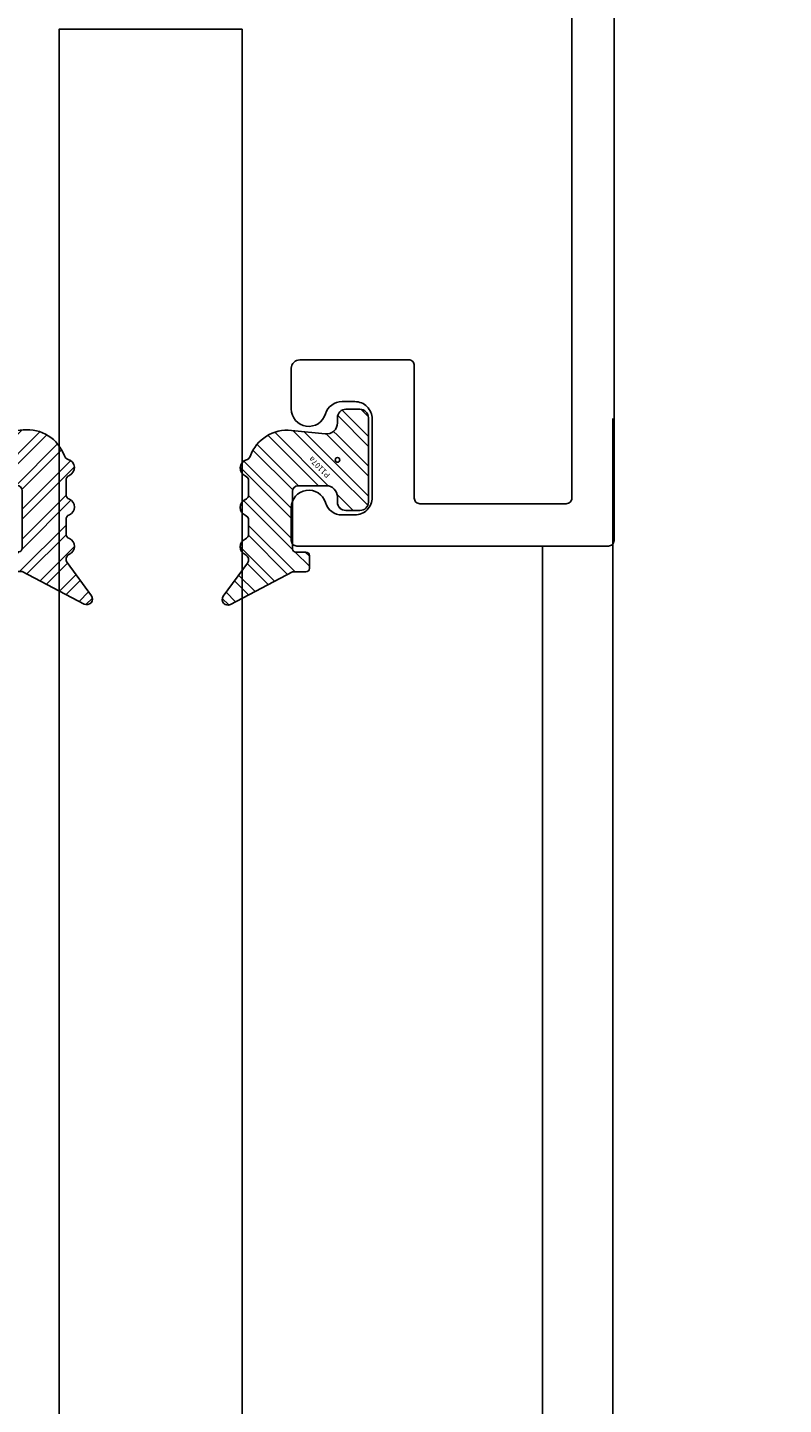
# Model space of a CAD drawing. Units: inches. Extents: x -78 to 68, y 64 to 121.
# Drawn here: x 59 to 61, y 104 to 106 of the extents above; entities that cross this region are included whole.
import ezdxf

# ---------------------------------------------------------------- set-up
doc = ezdxf.new("R2010")
doc.units = ezdxf.units.IN
doc.header["$MEASUREMENT"] = 0
for name, color, linetype in [('1024A', 30, 'Continuous'), ('7WHT', 7, 'Continuous'), ('DIM', 1, 'Continuous')]:
    doc.layers.add(name, color=color, linetype=linetype)
doc.styles.add('ROMAND', font='romand')
doc.styles.add('ROMANS', font='swisse.ttf')
doc.dimstyles.new('STANDARD4', dxfattribs={"dimtxt": 0.135, "dimasz": 0.1, "dimexe": 0.06, "dimexo": 0.06, "dimgap": 0.045, "dimtad": 0, "dimdec": 3, "dimzin": 4, "dimdsep": 46, "dimtxsty": 'ROMAND', "dimcen": 0, "dimadec": 0, "dimazin": 0, "dimtfac": 1, "dimtdec": 3, "dimtofl": 0, "dimtmove": 0, "dimatfit": 3, "dimfxl": 0, "dimtolj": 1, "dimtzin": 4, "dimarcsym": 0})

# ---------------------------------------------------------------- blocks, each defined once
blk = doc.blocks.new('5')
at = {"layer": '7WHT'}
for p, q in [((13.9794, 6.9525), (13.991, 6.9409)), ((13.8662, 6.8935), (13.9765, 6.9516)), ((13.9327, 6.9285), (13.9619, 6.8994)), ((13.9443, 6.9346), (13.9693, 6.9096)), ((13.9893, 6.9368), (13.9461, 6.8779)), ((13.9675, 6.9468), (13.9843, 6.93)), ((13.898, 6.9103), (13.9592, 6.849)), ((13.9096, 6.9163), (13.9469, 6.879)), ((13.8362, 6.8645), (13.8362, 6.8875)), ((13.8362, 6.8837), (13.8614, 6.8584)), ((13.8422, 6.8935), (13.8662, 6.8935)), ((13.8617, 6.8935), (13.9442, 6.811)), ((13.8748, 6.8981), (13.9445, 6.8284)), ((13.8362, 6.866), (13.8436, 6.8585)), ((13.8602, 6.8585), (13.8422, 6.8585)), ((13.8661, 6.8538), (13.953, 6.7669)), ((13.8662, 6.7505), (13.8662, 6.8525)), ((13.8662, 6.836), (13.9443, 6.7578)), ((13.9442, 6.8261), (13.9442, 6.802)), ((13.7462, 6.7845), (13.7712, 6.7845)), ((13.7585, 6.7845), (13.7862, 6.7569)), ((13.7777, 6.7831), (13.7847, 6.776)), ((13.8662, 6.8006), (13.9591, 6.7077)), ((13.8662, 6.7829), (13.9525, 6.6966)), ((13.7312, 6.6195), (13.7312, 6.7695)), ((13.7312, 6.7588), (13.7862, 6.7038)), ((13.7324, 6.7753), (13.7862, 6.7215)), ((13.7862, 6.7695), (13.7862, 6.7605)), ((13.7862, 6.7569), (13.7866, 6.7565)), ((13.8021, 6.741), (13.8978, 6.6453)), ((13.8062, 6.7405), (13.8562, 6.7405)), ((13.8202, 6.7405), (13.91, 6.6508)), ((13.8556, 6.7405), (13.9292, 6.6669)), ((13.8658, 6.7479), (13.9364, 6.6773)), ((13.9442, 6.7561), (13.9442, 6.732)), ((13.7312, 6.7235), (13.7862, 6.6685)), ((13.7862, 6.7215), (13.8654, 6.6423)), ((13.7312, 6.7058), (13.7862, 6.6508)), ((13.7862, 6.7038), (13.8456, 6.6444)), ((13.7312, 6.6705), (13.7857, 6.6159)), ((13.7862, 6.6685), (13.8061, 6.6485)), ((13.7312, 6.6528), (13.7779, 6.6061)), ((13.7862, 6.6508), (13.7932, 6.6438)), ((13.8679, 6.642), (13.8083, 6.6484)), ((13.7314, 6.6172), (13.7439, 6.6047)), ((13.7862, 6.6285), (13.7862, 6.6195)), ((13.7712, 6.6045), (13.7462, 6.6045))]:
    blk.add_line(p, q, dxfattribs=at)
for centre, radius, start, end in [((13.9812, 6.9427), 0.01, 323.7985, 117.7334), ((13.8422, 6.8875), 0.006, 90, 180), ((13.8422, 6.8645), 0.006, 180, 270), ((13.8602, 6.8525), 0.006, 0, 90), ((13.9542, 6.872), 0.01, 143.7985, 246.4218), ((13.9442, 6.849), 0.015, 293.5782, 66.4218), ((13.9542, 6.8261), 0.01, 113.5782, 180), ((13.7462, 6.7695), 0.015, 90, 180), ((13.7712, 6.7695), 0.015, 0, 90), ((13.9542, 6.802), 0.01, 180, 246.4218), ((13.9442, 6.779), 0.015, 293.5782, 66.4218), ((13.8062, 6.7605), 0.02, 180, 270), ((13.9542, 6.7561), 0.01, 113.5782, 180), ((13.8562, 6.7505), 0.01, 270, 360), ((13.9542, 6.732), 0.01, 180, 246.4218), ((13.9442, 6.709), 0.015, 285.3898, 66.4218), ((13.8754, 6.7116), 0.07, 263.8571, 340.5231), ((13.9508, 6.6849), 0.01, 105.3898, 160.5231), ((13.8062, 6.6285), 0.02, 83.8571, 180), ((13.7462, 6.6195), 0.015, 180, 270), ((13.7712, 6.6195), 0.015, 270, 0)]:
    blk.add_arc(centre, radius, start, end, dxfattribs=at)
at = {"layer": 'DEFPOINTS'}
blk.add_circle((13.7862, 6.6945), 0.00411, dxfattribs=at)
at = {"layer": 'DEFPOINTS', "style": 'ROMANS'}
blk.add_text('P1107a', height=0.01, rotation=315, dxfattribs=at).set_placement((13.7984, 6.7205))
blk = doc.blocks.new('stops')
at = {"layer": '1024A'}
blk.add_lwpolyline([(83.9837, 25.357), (83.9837, 26.2211), (83.9837, 26.2554, 0.414214), (83.9737, 26.2654), (83.7137, 26.2654, 0.414214), (83.7037, 26.2554), (83.7037, 26.0197, -0.414214), (83.6937, 26.0097), (83.4999, 26.0097, -0.414214), (83.4849, 26.0247), (83.4849, 26.097, -0.863341), (83.5456, 26.1059, 0.330823), (83.5753, 26.0839), (83.5979, 26.0839, 0.414214), (83.6289, 26.1149), (83.6289, 26.1847), (83.6289, 26.2545, 0.414214), (83.5979, 26.2855), (83.5753, 26.2855, 0.330823), (83.5456, 26.2634, -0.863341), (83.4849, 26.2724), (83.4849, 26.3307, -0.414214), (83.4949, 26.3407), (84.0487, 26.3407, -0.414214), (84.0587, 26.3307), (84.0587, 24.9761, -0.414214)], format="xyb", dxfattribs=at)
at = {"layer": '7WHT'}
blk.add_blockref('5', (69.1403, 19.4923), dxfattribs=at)
at = {"layer": '7WHT', "xscale": -1}
blk.add_blockref('5', (97.3533, 19.493), dxfattribs=at)
blk = doc.blocks.new('*D57')
at = {"layer": 'DEFPOINTS', "color": 0}
for p in [(58.2887, 109.3334), (63.3683, 109.3334), (60.3038, 94.1068)]:
    blk.add_point(p, dxfattribs=at)
at = {"layer": 'DIM', "color": 0, "lineweight": -2}
for p, q in [((58.4387, 109.3334), (63.5183, 109.3334)), ((63.3683, 109.0834), (63.3683, 106.6129)), ((63.3683, 94.3568), (63.3683, 96.8274)), ((60.4538, 94.1068), (63.5183, 94.1068))]:
    blk.add_line(p, q, dxfattribs=at)
at = {"layer": 'DIM', "color": 0}
for points in [[(63.41, 109.0834), (63.3267, 109.0834), (63.3683, 109.3334)], [(63.3267, 94.3568), (63.41, 94.3568), (63.3683, 94.1068)]]:
    blk.add_solid(points, dxfattribs=at)
at = {"layer": 'DIM', "color": 0, "insert": (63.3683, 101.7201), "char_height": 0.3375, "attachment_point": 5, "rotation": 90, "style": 'ROMAND'}
blk.add_mtext('\\A1;7\'-10 1/8" (2391) CLEAR OPENING', dxfattribs=at)

msp = doc.modelspace()

# ---------------------------------------------------------------- linework, layer by layer
for p, q in [((60.3226, 105.7742), (60.3226, 101.8069)), ((60.1976, 105.5472), (60.1976, 101.8069))]:
    msp.add_line(p, q)
msp.add_lwpolyline([(59.6633, 101.797), (59.6633, 106.4664), (59.3379, 106.4664), (59.3379, 101.797)])

# ---------------------------------------------------------------- block references
at = {"xscale": -1, "rotation": 180}
msp.add_blockref('stops', (-23.7342, 131.8882), dxfattribs=at)

# ---------------------------------------------------------------- dimensions: what is measured, and where the dimension line sits
at = {"layer": 'DIM'}
dim = msp.add_linear_dim(base=(63.3683, 109.3334), p1=(60.3038, 94.1068), p2=(58.2887, 109.3334), angle=90, text='7\'-10 1/8" (2391) CLEAR OPENING', dimstyle='STANDARD4', override={"dimscale": 2.5}, dxfattribs=at)
dim.commit()
dim.dimension.update_dxf_attribs({"geometry": '*D57', "text_midpoint": (63.3683, 101.7201), "dimtype": 160})

doc.saveas('drawing.dxf')
